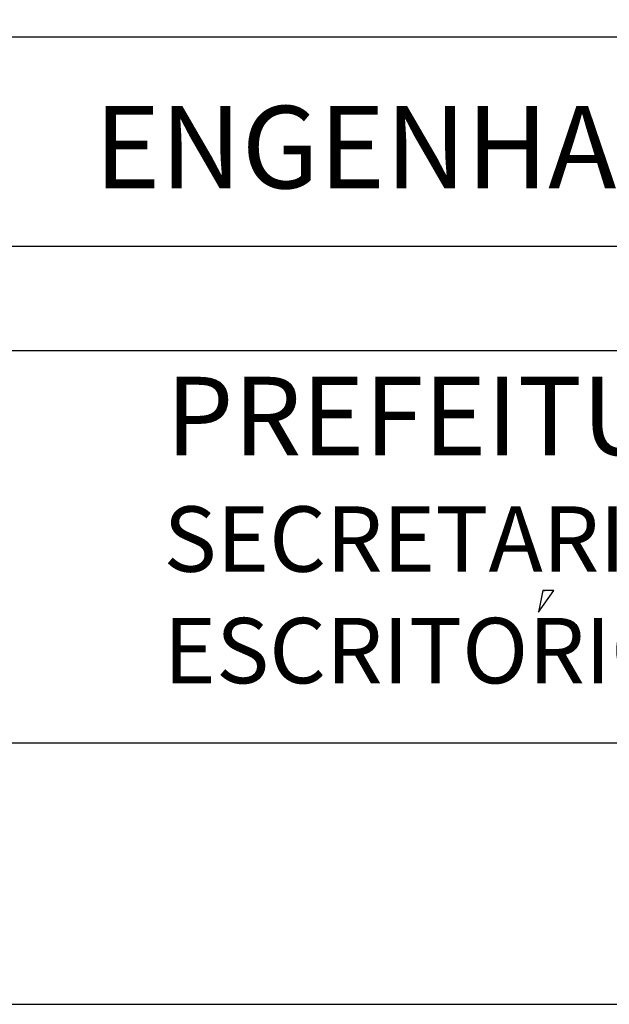
# Model space of a CAD drawing. Extents: x -57 to 4431, y 1146 to 2035.
# Drawn here: x 276 to 287, y 1738 to 1757 of the extents above; entities that cross this region are included whole.
import ezdxf

# ---------------------------------------------------------------- set-up
doc = ezdxf.new("R2010")
doc.units = 0
doc.header["$MEASUREMENT"] = 0
doc.linetypes.add('LIN0', pattern=[0])
doc.layers.get('0').update_dxf_attribs({"linetype": 'LIN0'})
doc.layers.add('MALHA', color=4, linetype='LIN0')
doc.styles.add('ROMAND', font='romand')

msp = doc.modelspace()

# ---------------------------------------------------------------- linework, layer by layer
at = {"color": 2}
for p, q in [((285.683, 1746.373), (285.602, 1745.957)), ((285.602, 1745.957), (285.896, 1746.373)), ((285.683, 1746.373), (285.724, 1746.373)), ((285.896, 1746.373), (285.683, 1746.373)), ((285.896, 1746.373), (285.896, 1746.373))]:
    msp.add_line(p, q, dxfattribs=at)
at = {"color": 6}
msp.add_line((-43.7, 1743.458), (353.8, 1743.458), dxfattribs=at)
at = {"color": 2}
msp.add_lwpolyline([(-57.2, 1738.458), (358.8, 1738.458), (358.8, 2035.458)], dxfattribs=at)
at = {"layer": 'MALHA', "color": 4}
for p, q in [((174.175, 1756.958), (353.8, 1756.958)), ((174.175, 1752.958), (353.8, 1752.958)), ((174.175, 1750.958), (353.8, 1750.958))]:
    msp.add_line(p, q, dxfattribs=at)

# ---------------------------------------------------------------- texts
at = {"color": 4, "style": 'ROMAND'}
for s, height, p in [(' ENGENHARIA E PESQUISAS TECNOLOGICAS S.A.', 1.575, (276.623, 1754.063)), ('PREFEITURA MUNICIPAL DE PORTO ALEGRE', 1.5, (278.473, 1748.959))]:
    msp.add_text(s, height=height, dxfattribs=at).set_placement(p)
at = {"layer": 'MALHA', "color": 2, "style": 'ROMAND'}
for s, p in [('SECRETARIA MUNICIPAL DE OBRAS E VIACAO', (278.43, 1746.731)), ('ESCRITORIO MUNICIPAL DE PROJETOS E OBRAS', (278.43, 1744.597))]:
    msp.add_text(s, height=1.25, dxfattribs=at).set_placement(p)

doc.saveas('drawing.dxf')
